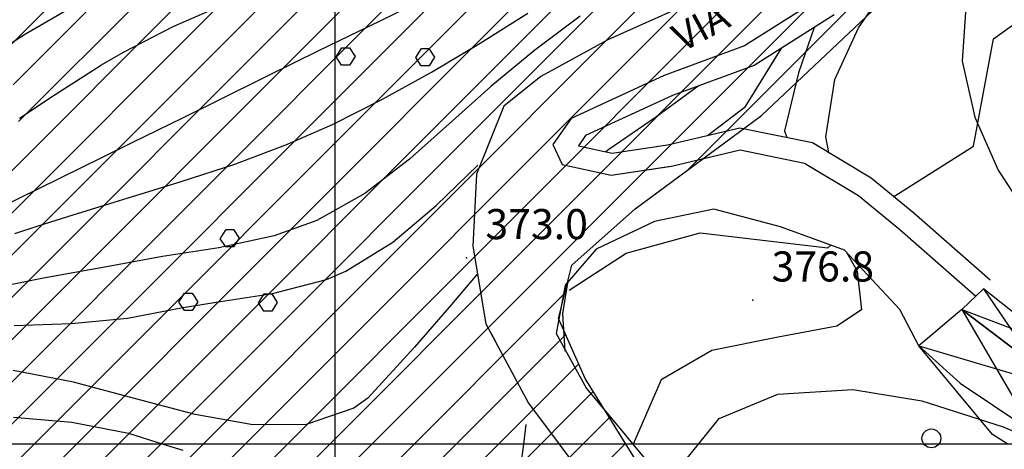
# Model space of a CAD drawing. Units: millimetres. Extents: x 282 to 3330, y 188 to 3200.
# Drawn here: x 1576 to 1680, y 1599 to 1645 of the extents above; entities that cross this region are included whole.
import ezdxf
from ezdxf.enums import TextEntityAlignment as Align

# ---------------------------------------------------------------- set-up
doc = ezdxf.new("R2010")
doc.units = ezdxf.units.MM
for name, color, linetype in [('base topo', 253, 'Continuous'), ('limiti', 7, 'Continuous'), ('media versante', 52, 'Continuous')]:
    doc.layers.add(name, color=color, linetype=linetype)
doc.styles.add('SIMPLEX', font='SIMPLEX.SHX')

# ---------------------------------------------------------------- blocks, each defined once
blk = doc.blocks.new('base')
at = {"layer": 'base topo', "linetype": 'Continuous'}
for p, q in [((1609.26, 1599.69), (1609.26, 2527.04)), ((1609.26, 432.68), (1609.26, 1599.69)), ((1609.26, 1593.52), (1609.26, 1599.69))]:
    blk.add_line(p, q, dxfattribs=at)
at = {"layer": 'base topo'}
for p, q in [((1679.29, 1642.77), (1690.86, 1651.05)), ((1664.94, 1643.91), (1668.53, 1649.14)), ((1676.47, 1647.77), (1675.96, 1640.4)), ((1612.88, 1644.12), (1618.26, 1646.72)), ((1612.88, 1644.12), (1618.26, 1646.72)), ((1648.81, 1647.37), (1638.28, 1642.65)), ((1648.81, 1647.37), (1638.28, 1642.65)), ((1661.13, 1647.26), (1652.82, 1642.01)), ((1661.13, 1647.26), (1652.82, 1642.01)), ((1576.32, 1643.28), (1581.54, 1646.3)), ((1576.32, 1643.28), (1581.54, 1646.3)), ((1592.05, 1644.06), (1597.49, 1646.44)), ((1592.05, 1644.06), (1597.49, 1646.44)), ((1624.68, 1642.29), (1629.78, 1645.47)), ((1624.68, 1642.29), (1629.78, 1645.47)), ((1635.33, 1645.15), (1630.51, 1641.55)), ((1635.33, 1645.15), (1630.51, 1641.55)), ((1662.36, 1645.32), (1653.84, 1639.94)), ((1586.76, 1641.34), (1592.05, 1644.06)), ((1586.76, 1641.34), (1592.05, 1644.06)), ((1607.52, 1641.51), (1612.88, 1644.12)), ((1607.52, 1641.51), (1612.88, 1644.12)), ((1660.24, 1643.98), (1658.54, 1639.15)), ((1662.41, 1638.45), (1664.94, 1643.91)), ((1571.26, 1640.03), (1576.32, 1643.28)), ((1571.26, 1640.03), (1576.32, 1643.28)), ((1638.28, 1642.65), (1631.15, 1638.76)), ((1638.28, 1642.65), (1631.15, 1638.76)), ((1677.17, 1631.37), (1679.29, 1642.77)), ((1584.42, 1639.99), (1586.76, 1641.34)), ((1584.42, 1639.99), (1586.76, 1641.34)), ((1602.16, 1638.87), (1607.52, 1641.51)), ((1602.16, 1638.87), (1607.52, 1641.51)), ((1609.38, 1640.83, 381.41), (1609.99, 1641.79, 381.41)), ((1609.38, 1640.83, 381.41), (1609.99, 1641.79, 381.41)), ((1609.99, 1641.8, 381.41), (1610.79, 1641.79, 381.41)), ((1609.99, 1641.8, 381.41), (1610.79, 1641.79, 381.41)), ((1610.79, 1641.79, 381.41), (1611.39, 1640.87, 381.41)), ((1610.79, 1641.79, 381.41), (1611.39, 1640.87, 381.41)), ((1617.84, 1640.77, 381.41), (1618.45, 1641.73, 381.41)), ((1617.84, 1640.77, 381.41), (1618.45, 1641.73, 381.41)), ((1618.45, 1641.73, 381.41), (1619.25, 1641.73, 381.41)), ((1618.45, 1641.73, 381.41), (1619.25, 1641.73, 381.41)), ((1619.25, 1641.73, 381.41), (1619.84, 1640.8, 381.41)), ((1619.25, 1641.73, 381.41), (1619.84, 1640.8, 381.41)), ((1619.53, 1639.22), (1624.68, 1642.29)), ((1619.53, 1639.22), (1624.68, 1642.29)), ((1630.51, 1641.55), (1625.83, 1637.69)), ((1630.51, 1641.55), (1625.83, 1637.69)), ((1652.82, 1642.01), (1644.28, 1638.85)), ((1652.82, 1642.01), (1644.28, 1638.85)), ((1652.92, 1635.58), (1656.72, 1641.7)), ((1655.55, 1639.82), (1656.72, 1641.7)), ((1656.72, 1641.7), (1656.78, 1641.8)), ((1656.72, 1641.7), (1656.78, 1641.8)), ((1609.96, 1639.96, 381.41), (1609.38, 1640.83, 381.41)), ((1609.96, 1639.96, 381.41), (1609.38, 1640.83, 381.41)), ((1611.39, 1640.87, 381.41), (1610.8, 1639.96, 381.41)), ((1611.39, 1640.87, 381.41), (1610.8, 1639.96, 381.41)), ((1618.42, 1639.9, 381.41), (1617.84, 1640.77, 381.41)), ((1618.42, 1639.9, 381.41), (1617.84, 1640.77, 381.41)), ((1619.84, 1640.8, 381.41), (1619.26, 1639.89, 381.41)), ((1619.84, 1640.8, 381.41), (1619.26, 1639.89, 381.41)), ((1675.96, 1640.4), (1677.31, 1634.44)), ((1579.37, 1636.76), (1584.42, 1639.99)), ((1579.37, 1636.76), (1584.42, 1639.99)), ((1610.8, 1639.96, 381.41), (1609.96, 1639.96, 381.41)), ((1610.8, 1639.96, 381.41), (1609.96, 1639.96, 381.41)), ((1614.31, 1636.33), (1619.53, 1639.22)), ((1614.31, 1636.33), (1619.53, 1639.22)), ((1619.26, 1639.89, 381.41), (1618.42, 1639.9, 381.41)), ((1619.26, 1639.89, 381.41), (1618.42, 1639.9, 381.41)), ((1653.84, 1639.94), (1645.16, 1636.72)), ((1596.8, 1636.22), (1602.16, 1638.87)), ((1596.8, 1636.22), (1602.16, 1638.87)), ((1631.15, 1638.76), (1627.23, 1635.61)), ((1631.15, 1638.76), (1627.23, 1635.61)), ((1644.28, 1638.85), (1634.37, 1634.3)), ((1644.28, 1638.85), (1634.37, 1634.3)), ((1658.54, 1639.15), (1657.08, 1632.97)), ((1661.47, 1632.34), (1662.41, 1638.45)), ((1625.83, 1637.69), (1621.75, 1634.03)), ((1625.83, 1637.69), (1621.75, 1634.03)), ((1647.88, 1637.73), (1643.35, 1634.41)), ((1647.88, 1637.73), (1643.35, 1634.41)), ((1575.68, 1634.32), (1579.37, 1636.76)), ((1575.68, 1634.32), (1579.37, 1636.76)), ((1593.05, 1634.38), (1596.8, 1636.22)), ((1593.05, 1634.38), (1596.8, 1636.22)), ((1608.99, 1633.67), (1614.31, 1636.33)), ((1608.99, 1633.67), (1614.31, 1636.33)), ((1645.16, 1636.72), (1635.9, 1632.47)), ((1627.23, 1635.61), (1624.29, 1628.38)), ((1627.23, 1635.61), (1624.29, 1628.38)), ((1648.86, 1632.5), (1652.92, 1635.58)), ((1587.67, 1631.73), (1593.05, 1634.38)), ((1587.67, 1631.73), (1593.05, 1634.38)), ((1621.75, 1634.03), (1617.18, 1629.98)), ((1621.75, 1634.03), (1617.18, 1629.98)), ((1634.37, 1634.3), (1632.42, 1631.52)), ((1634.37, 1634.3), (1632.42, 1631.52)), ((1643.35, 1634.41), (1638.38, 1631)), ((1643.35, 1634.41), (1638.38, 1631)), ((1677.31, 1634.44), (1679.81, 1628.8)), ((1604.19, 1631.56), (1608.99, 1633.67)), ((1604.19, 1631.56), (1608.99, 1633.67)), ((1644.62, 1631.5), (1652.33, 1633.31)), ((1652.33, 1633.31), (1660.05, 1631.73)), ((1657.08, 1632.97), (1657.32, 1632.29)), ((1635.9, 1632.47), (1635.14, 1631.39)), ((1661.8, 1630.68), (1661.47, 1632.34)), ((1584.52, 1630.19), (1587.67, 1631.73)), ((1584.52, 1630.19), (1587.67, 1631.73)), ((1598.6, 1629.45), (1604.19, 1631.56)), ((1598.6, 1629.45), (1604.19, 1631.56)), ((1632.42, 1631.52), (1633.43, 1629.41)), ((1632.42, 1631.52), (1633.43, 1629.41)), ((1635.14, 1631.39), (1638.72, 1630.62)), ((1638.38, 1631), (1638.07, 1630.76)), ((1638.38, 1631), (1638.07, 1630.76)), ((1638.72, 1630.62), (1644.62, 1631.5)), ((1645.05, 1629.24), (1652.36, 1630.96)), ((1652.36, 1630.96), (1659.2, 1629.56)), ((1660.05, 1631.73), (1666.28, 1627.98)), ((1668.69, 1626), (1677.17, 1631.37)), ((1555.09, 1615.73), (1584.52, 1630.19)), ((1555.09, 1615.73), (1584.52, 1630.19)), ((1617.18, 1629.98), (1612.42, 1626.33)), ((1617.18, 1629.98), (1612.42, 1626.33)), ((1592.9, 1627.58), (1598.6, 1629.45)), ((1592.9, 1627.58), (1598.6, 1629.45)), ((1620.01, 1625.04), (1624.44, 1629.34)), ((1620.01, 1625.04), (1624.44, 1629.34)), ((1633.43, 1629.41), (1638.64, 1628.28)), ((1633.43, 1629.41), (1638.64, 1628.28)), ((1638.64, 1628.28), (1645.05, 1629.24)), ((1638.64, 1628.28), (1644.96, 1629.23)), ((1659.2, 1629.56), (1664.95, 1626.1)), ((1679.81, 1628.8), (1683.82, 1622.58)), ((1624.29, 1628.38), (1623.9, 1620.72)), ((1624.29, 1628.38), (1623.9, 1620.72)), ((1666.28, 1627.98), (1670.81, 1624.26)), ((1587.15, 1625.83), (1592.9, 1627.58)), ((1587.15, 1625.83), (1592.9, 1627.58)), ((1585.3, 1625.26), (1587.15, 1625.83)), ((1585.3, 1625.26), (1587.15, 1625.83)), ((1612.42, 1626.33), (1607.31, 1623.44)), ((1612.42, 1626.33), (1607.31, 1623.44)), ((1664.95, 1626.1), (1669.32, 1622.51)), ((1581.39, 1624.07), (1585.3, 1625.26)), ((1581.39, 1624.07), (1585.3, 1625.26)), ((1615.4, 1621.15), (1620.01, 1625.04)), ((1615.4, 1621.15), (1620.01, 1625.04)), ((1649.54, 1624.67), (1643.23, 1623.34)), ((1656.63, 1622.79), (1649.54, 1624.67)), ((1577.68, 1622.89), (1581.39, 1624.07)), ((1577.68, 1622.89), (1581.39, 1624.07)), ((1670.81, 1624.26), (1678.93, 1617.14)), ((1575.21, 1622.08), (1577.68, 1622.89)), ((1575.21, 1622.08), (1577.68, 1622.89)), ((1597.05, 1621.52, 381.4), (1597.67, 1622.48, 381.4)), ((1597.05, 1621.52, 381.4), (1597.67, 1622.48, 381.4)), ((1597.67, 1622.49, 381.4), (1598.47, 1622.48, 381.4)), ((1597.67, 1622.49, 381.4), (1598.47, 1622.48, 381.4)), ((1598.47, 1622.48, 381.4), (1599.06, 1621.56, 381.4)), ((1598.47, 1622.48, 381.4), (1599.06, 1621.56, 381.4)), ((1607.31, 1623.44), (1602.78, 1621.84)), ((1607.31, 1623.44), (1602.78, 1621.84)), ((1643.23, 1623.34), (1637.03, 1620.4)), ((1663.45, 1620.29), (1656.63, 1622.79)), ((1669.32, 1622.51), (1677.42, 1615.41)), ((1602.78, 1621.84), (1596.91, 1620.56)), ((1602.78, 1621.84), (1596.91, 1620.56)), ((1597.63, 1620.66, 381.4), (1597.05, 1621.52, 381.4)), ((1597.63, 1620.66, 381.4), (1597.05, 1621.52, 381.4)), ((1599.06, 1621.56, 381.4), (1598.47, 1620.65, 381.4)), ((1599.06, 1621.56, 381.4), (1598.47, 1620.65, 381.4)), ((1640.23, 1619.97), (1648.11, 1622.16)), ((1648.11, 1622.16), (1661.67, 1620.55)), ((1596.91, 1620.56), (1590.9, 1619.61)), ((1596.91, 1620.56), (1590.9, 1619.61)), ((1598.47, 1620.65, 381.4), (1597.63, 1620.66, 381.4)), ((1598.47, 1620.65, 381.4), (1597.63, 1620.66, 381.4)), ((1610.42, 1618.06), (1615.4, 1621.15)), ((1610.42, 1618.06), (1615.4, 1621.15)), ((1623.9, 1620.72), (1625.3, 1612.47)), ((1623.9, 1620.72), (1625.3, 1612.47)), ((1637.03, 1620.4), (1633.74, 1616.57)), ((1661.67, 1620.55), (1661.98, 1620.82)), ((1590.9, 1619.61), (1584.94, 1618.53)), ((1590.9, 1619.61), (1584.94, 1618.53)), ((1634.16, 1616.05), (1640.23, 1619.97)), ((1669.35, 1614.01), (1663.45, 1620.29)), ((1663.66, 1620.09), (1664.8, 1618.07)), ((1584.94, 1618.53), (1578.26, 1617.33)), ((1584.94, 1618.53), (1578.26, 1617.33)), ((1578.26, 1617.33), (1572.35, 1616.13)), ((1578.26, 1617.33), (1572.35, 1616.13)), ((1608.35, 1617.17), (1610.42, 1618.06)), ((1608.35, 1617.17), (1610.42, 1618.06)), ((1624.38, 1617.74), (1621.66, 1614.52)), ((1624.38, 1617.74), (1621.66, 1614.52)), ((1664.8, 1618.07), (1665.27, 1613.95)), ((1602.62, 1615.69), (1608.35, 1617.17)), ((1602.62, 1615.69), (1608.35, 1617.17)), ((1633.74, 1616.57), (1632.79, 1611.45)), ((1633.5, 1613.58), (1634.01, 1616.83)), ((1678.23, 1616.19), (1675.95, 1614)), ((1685.63, 1610.3), (1678.23, 1616.19)), ((1678.23, 1616.19), (1683.83, 1607.97)), ((1592.65, 1614.76, 381.4), (1593.26, 1615.72, 381.4)), ((1592.65, 1614.76, 381.4), (1593.26, 1615.72, 381.4)), ((1593.26, 1615.73, 381.4), (1594.06, 1615.72, 381.4)), ((1593.26, 1615.73, 381.4), (1594.06, 1615.72, 381.4)), ((1594.06, 1615.72, 381.4), (1594.66, 1614.8, 381.4)), ((1594.06, 1615.72, 381.4), (1594.66, 1614.8, 381.4)), ((1596.61, 1614.79), (1602.62, 1615.69)), ((1596.61, 1614.79), (1602.62, 1615.69)), ((1601.11, 1614.7, 381.4), (1601.72, 1615.66, 381.4)), ((1601.11, 1614.7, 381.4), (1601.72, 1615.66, 381.4)), ((1601.72, 1615.66, 381.4), (1602.52, 1615.66, 381.4)), ((1601.72, 1615.66, 381.4), (1602.52, 1615.66, 381.4)), ((1602.52, 1615.66, 381.4), (1603.11, 1614.73, 381.4)), ((1602.52, 1615.66, 381.4), (1603.11, 1614.73, 381.4)), ((1587.19, 1613.08), (1592.89, 1614.18)), ((1587.19, 1613.08), (1592.89, 1614.18)), ((1593.23, 1613.89, 381.4), (1592.65, 1614.76, 381.4)), ((1593.23, 1613.89, 381.4), (1592.65, 1614.76, 381.4)), ((1592.89, 1614.18), (1596.61, 1614.79)), ((1592.89, 1614.18), (1596.61, 1614.79)), ((1594.66, 1614.8, 381.4), (1594.07, 1613.89, 381.4)), ((1594.66, 1614.8, 381.4), (1594.07, 1613.89, 381.4)), ((1601.69, 1613.83, 381.4), (1601.11, 1614.7, 381.4)), ((1601.69, 1613.83, 381.4), (1601.11, 1614.7, 381.4)), ((1603.11, 1614.73, 381.4), (1602.53, 1613.82, 381.4)), ((1603.11, 1614.73, 381.4), (1602.53, 1613.82, 381.4)), ((1621.66, 1614.52), (1617.71, 1609.99)), ((1621.66, 1614.52), (1617.71, 1609.99)), ((1581.18, 1612.52), (1587.19, 1613.08)), ((1581.18, 1612.52), (1587.19, 1613.08)), ((1594.07, 1613.89, 381.4), (1593.23, 1613.89, 381.4)), ((1594.07, 1613.89, 381.4), (1593.23, 1613.89, 381.4)), ((1602.53, 1613.82, 381.4), (1601.69, 1613.83, 381.4)), ((1602.53, 1613.82, 381.4), (1601.69, 1613.83, 381.4)), ((1633.72, 1609.57), (1633.5, 1613.58)), ((1665.27, 1613.95), (1662.62, 1612.24)), ((1671.35, 1610.12), (1669.35, 1614.01)), ((1675.95, 1614), (1671.35, 1610.12)), ((1687.17, 1605.43), (1675.95, 1614)), ((1675.95, 1614), (1683.83, 1607.97)), ((1675.95, 1614), (1683.53, 1600.94)), ((1675.95, 1614), (1685.63, 1610.3)), ((1575.13, 1612.3), (1581.18, 1612.52)), ((1575.13, 1612.3), (1581.18, 1612.52)), ((1625.3, 1612.47), (1626.32, 1610.58)), ((1625.3, 1612.47), (1629.84, 1604.04)), ((1662.62, 1612.24), (1656.39, 1611.04)), ((1632.79, 1611.45), (1636, 1605.59)), ((1656.39, 1611.04), (1649.34, 1609.63)), ((1617.71, 1609.99), (1612.74, 1604.56)), ((1617.71, 1609.99), (1612.74, 1604.56)), ((1671.35, 1610.12), (1675.74, 1606.15)), ((1671.35, 1610.12), (1687.17, 1605.43)), ((1679.19, 1600.72), (1671.35, 1610.12)), ((1649.34, 1609.63), (1643.96, 1606.51)), ((1581.42, 1606.28), (1575, 1607.51)), ((1581.42, 1606.28), (1575, 1607.51)), ((1587.93, 1604.55), (1581.42, 1606.28)), ((1587.93, 1604.55), (1581.42, 1606.28)), ((1643.96, 1606.51), (1640.97, 1599.69)), ((1675.74, 1606.15), (1683.53, 1600.94)), ((1636, 1605.59), (1639.63, 1601.27)), ((1650.11, 1602.43), (1656.36, 1605)), ((1656.36, 1605), (1664.34, 1605.51)), ((1664.34, 1605.51), (1671.66, 1604.3)), ((1594.36, 1602.84), (1587.93, 1604.55)), ((1594.36, 1602.84), (1587.93, 1604.55)), ((1612.74, 1604.56), (1611.25, 1603.52)), ((1612.74, 1604.56), (1611.25, 1603.52)), ((1629.84, 1604.04), (1633.11, 1599.69)), ((1671.66, 1604.3), (1680.33, 1601.53)), ((1575.04, 1602.54), (1581.25, 1602.04)), ((1575.04, 1602.54), (1581.25, 1602.04)), ((1600.51, 1601.73), (1594.36, 1602.84)), ((1600.51, 1601.73), (1594.36, 1602.84)), ((1611.25, 1603.52), (1606.2, 1601.77)), ((1611.25, 1603.52), (1606.2, 1601.77)), ((1581.25, 1602.04), (1587.3, 1600.87)), ((1581.25, 1602.04), (1587.3, 1600.87)), ((1606.2, 1601.77), (1600.51, 1601.73)), ((1606.2, 1601.77), (1600.51, 1601.73)), ((1629.56, 1601.77), (1629.3, 1599.69)), ((1647.93, 1599.69), (1650.11, 1602.43)), ((1680.33, 1601.53), (1684.6, 1599.69)), ((1587.3, 1600.87), (1590.99, 1599.69)), ((1587.3, 1600.87), (1590.99, 1599.69)), ((1639.63, 1601.27), (1640.95, 1599.69)), ((1680.83, 1599.69), (1679.19, 1600.72)), ((2776.27, 1599.69), (681.91, 1599.69)), ((1615.43, 1599.69), (1363.42, 1599.69)), ((1590.99, 1599.69), (1593.05, 1599.04)), ((1590.99, 1599.69), (1593.05, 1599.04)), ((1629.3, 1599.69), (1629.07, 1597.88)), ((1633.11, 1599.69), (1634.96, 1597.22)), ((1640.95, 1599.69), (1646.56, 1592.95)), ((1640.97, 1599.69), (1640.96, 1599.67)), ((1646.59, 1598.01), (1647.93, 1599.69))]:
    blk.add_line(p, q, dxfattribs=at)
blk.add_ellipse((1672.69, 1600.3, 381.87), major_axis=(0.707, 0.707), ratio=1, start_param=5.497787, end_param=11.780972, dxfattribs=at)
for p in [(1623.25, 1619.47, 373.03), (1623.25, 1619.47, 373.03), (1653.69, 1614.97, 376.84)]:
    blk.add_point(p, dxfattribs=at)
at = {"layer": 'base topo', "style": 'SIMPLEX'}
blk.add_text('VIA', height=3, rotation=28.2917, dxfattribs=at).set_placement((1648.34, 1643.71), align=Align.MIDDLE)
blk.add_text('VIA', height=3, rotation=28.2917, dxfattribs=at).set_placement((1648.34, 1643.71), align=Align.MIDDLE)
for s, p in [('373.0              ', (1625.25, 1621.47, 373.03)), ('373.0              ', (1625.25, 1621.47, 373.03)), ('376.8              ', (1655.69, 1616.97, 376.84))]:
    blk.add_text(s, height=3.2, dxfattribs=at).set_placement(p)

msp = doc.modelspace()

# ---------------------------------------------------------------- hatches: boundary and pattern name
at = {"layer": 'media versante'}
h = msp.add_hatch(dxfattribs=at)
h.set_pattern_fill('ANSI31', color=256, style=0)
h.paths.add_polyline_path([(1714.33, 1706.3), (1744.1, 1734.73), (1768.21, 1749.62), (1777.05, 1750.68), (1785.19, 1748.21), (1799.28, 1731.06), (1807.3, 1717.69), (1824.69, 1702.98), (1835.72, 1687.51), (1844.61, 1699.59), (1847.76, 1707.12), (1847.92, 1710.3), (1846.45, 1716.29), (1839.99, 1716.21), (1823.65, 1724.79), (1816.73, 1733.8), (1817.15, 1745.53), (1823.23, 1754.53), (1827.21, 1759.56), (1830.14, 1761.65), (1837.89, 1762.49), (1812.63, 1775.99), (1791.77, 1783.54), (1755.57, 1787.85), (1751.52, 1790.82), (1750.44, 1795.15), (1754.76, 1801.09), (1766.92, 1812.71), (1783.01, 1824.83), (1800.18, 1835.56), (1801.23, 1836.22), (1822.85, 1844.33), (1828.37, 1846.03), (1826.33, 1853.05), (1812.37, 1848.29), (1796.46, 1841.64), (1778.61, 1832.51), (1724.42, 1797.09), (1710.11, 1787.54), (1694.02, 1777.23), (1671.83, 1762.82), (1654.35, 1751.6), (1641.68, 1743.35), (1621, 1729.62), (1597.6, 1714.14), (1592.91, 1711.03), (1586.44, 1708), (1580.94, 1705.32), (1546.91, 1689.14), (1472.49, 1662.06), (1449.98, 1653.67), (1435.03, 1648.09), (1415.61, 1640.78), (1424.65, 1639.62), (1427.29, 1638.63), (1431.16, 1634.76), (1433.39, 1625.6), (1434.5, 1621.08), (1433.46, 1615.72), (1431.89, 1607.94), (1429.83, 1591.47), (1425.17, 1574.79), (1426.69, 1561.9), (1432.29, 1558.15), (1441.1, 1555.55), (1444.91, 1554.22), (1475.8, 1558.18), (1481.57, 1562.08), (1496.18, 1570.48), (1500.5, 1574.61), (1510.02, 1590.15), (1518.53, 1604.81), (1527.31, 1615.96), (1535.5, 1624.75), (1544.86, 1632.49), (1551.08, 1639.8), (1558.24, 1645.1), (1562.44, 1646.27), (1572.8, 1649.46), (1575.68, 1634.32), (1568.87, 1607.67), (1548.28, 1596.22), (1538.74, 1577.37), (1528.61, 1558.93), (1519.93, 1541.2), (1529.53, 1549.03), (1538.44, 1562.45), (1546.45, 1567.75), (1551.71, 1568.68), (1562.85, 1564.96), (1586.07, 1551.66), (1608.05, 1539.59), (1622.29, 1537.11), (1631.57, 1538.97), (1639.31, 1544.86), (1647.36, 1553.53), (1649.84, 1561.58), (1650.15, 1570.55), (1647.68, 1586.03), (1644, 1593.58), (1635.87, 1606.67), (1633.04, 1613.04), (1634.46, 1618.7), (1641.18, 1624.71), (1654.62, 1634.62), (1678.2, 1656.87), (1691.25, 1671.18)])

# ---------------------------------------------------------------- linework, layer by layer
at = {"layer": 'limiti'}
msp.add_lwpolyline([(1519.93, 1541.2), (1529.53, 1549.03), (1538.44, 1562.45), (1546.45, 1567.75), (1551.71, 1568.68), (1562.85, 1564.96), (1586.07, 1551.66), (1608.05, 1539.59), (1622.29, 1537.11), (1631.57, 1538.97), (1639.31, 1544.86), (1647.36, 1553.53), (1649.84, 1561.58), (1650.15, 1570.55), (1647.68, 1586.03), (1644, 1593.58), (1635.87, 1606.67), (1633.04, 1613.04), (1634.46, 1618.7), (1641.18, 1624.71), (1654.62, 1634.62), (1678.2, 1656.87), (1691.25, 1671.18)], dxfattribs=at)

# ---------------------------------------------------------------- block references
msp.add_blockref('base', (0, 0))

doc.saveas('drawing.dxf')
